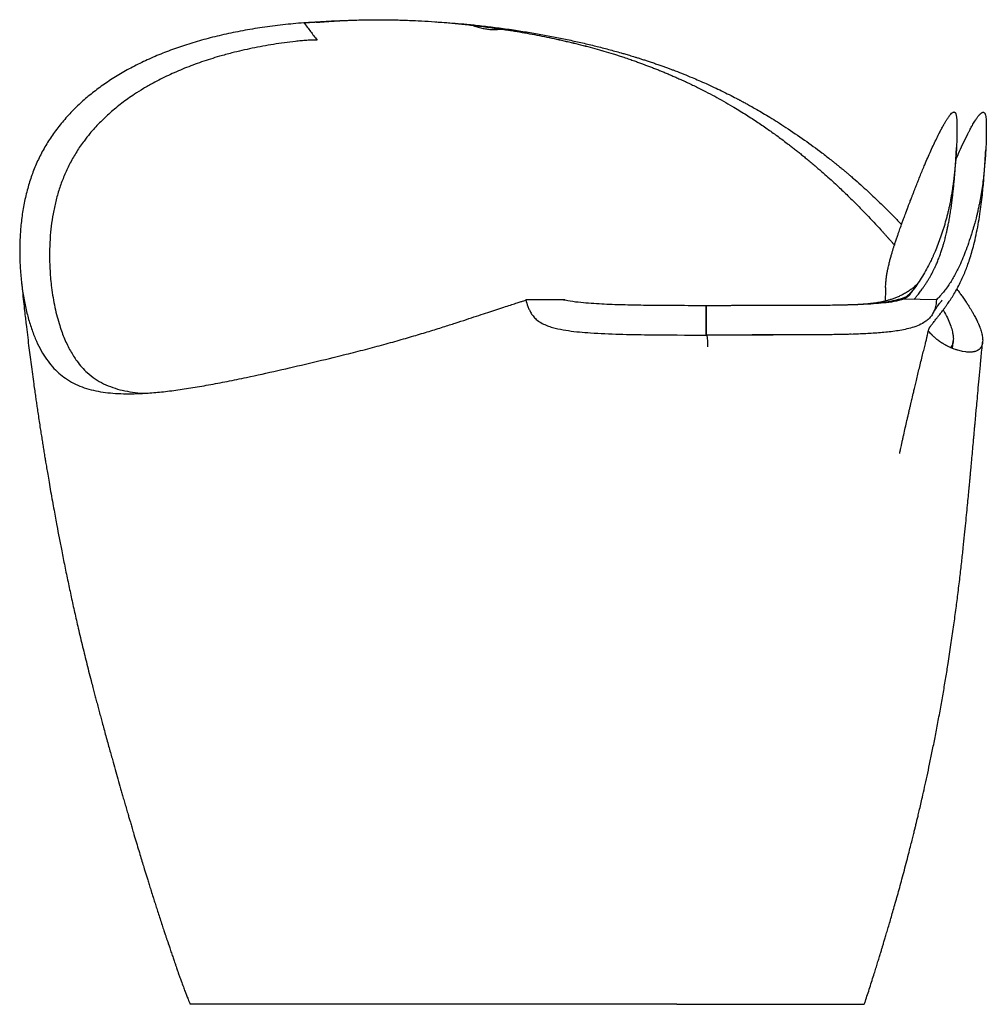
# Model space of a CAD drawing. Units: millimetres. Extents: x -1138 to 13837, y -2064 to 3095.
# Drawn here: x 11218 to 12042, y 167 to 1006 of the extents above; entities that cross this region are included whole.
import ezdxf

# ---------------------------------------------------------------- set-up
doc = ezdxf.new("R2010")
doc.units = ezdxf.units.MM

msp = doc.modelspace()

# ---------------------------------------------------------------- linework, layer by layer
at = {"color": 8, "linetype": 'Continuous', "lineweight": 25}
for p, q in [((11606.72, 1001.67), (11608.88, 1001.03)), ((11630.08, 998.18), (11633.47, 998.39)), ((11932.63, 763.66), (11927.82, 763.41))]:
    msp.add_line(p, q, dxfattribs=at)
at = {"color": 7, "linetype": 'Continuous', "lineweight": 25}
for p, q in [((12041.32, 925.24), (12041.63, 923.67)), ((12022.76, 901.9), (12026.26, 909.03)), ((11977.14, 772.22), (11976.64, 771.91)), ((11681.23, 767.69), (11649.41, 767.69)), ((11681.58, 767.68), (11681.24, 767.69)), ((11933.01, 763.68), (11932.63, 763.66)), ((11999.52, 767.69), (11971.73, 768.14)), ((11980.86, 768.4), (11980.85, 767.99)), ((11803.19, 762.69), (11803.19, 737.68)), ((11803.19, 737.68), (11803.19, 762.69)), ((11902.52, 762.9), (11901.79, 762.89)), ((11921.14, 763.2), (11917, 763.11)), ((12013.26, 726.3), (12013.88, 732.74)), ((12024.54, 723.27), (12021.84, 723.71)), ((11778.38, 167.5), (11778.38, 167.5))]:
    msp.add_line(p, q, dxfattribs=at)
for points, knots in [([(11460.37, 1003.72), (11454.34, 1003.17), (11442.33, 1002.07), (11424.91, 999.79), (11408.13, 997.02), (11392.07, 993.73), (11376.73, 989.95), (11362.11, 985.69), (11348.2, 980.97), (11334.81, 975.72), (11321.96, 969.94), (11309.7, 963.62), (11298.23, 956.85), (11287.55, 949.67), (11277.66, 942.09), (11268.27, 933.89), (11259.48, 925.04), (11251.38, 915.53), (11244.2, 905.62), (11237.97, 895.36), (11232.67, 884.74), (11228.29, 873.8), (11224.66, 862.26), (11221.82, 850.18), (11219.78, 837.65), (11218.55, 825.17), (11218.05, 812.83), (11218.2, 800.28), (11219.01, 787.68), (11220.47, 775.19), (11222.57, 763.33), (11225.26, 752.17), (11228.53, 741.79), (11232.28, 732.44), (11236.44, 724.13), (11240.98, 716.87), (11245.94, 710.56), (11251.31, 705.18), (11257.29, 700.5), (11263.92, 696.55), (11271.22, 693.35), (11278.92, 690.96), (11286.99, 689.28), (11295.42, 688.22), (11304.17, 687.69), (11313.22, 687.58), (11323.64, 687.91), (11335.59, 688.8), (11349.31, 690.39), (11363.77, 692.52), (11379.03, 695.14), (11394.96, 698.18), (11414.56, 702.21), (11438, 707.38), (11465.2, 713.68), (11488.96, 719.4), (11508.78, 724.4), (11524.8, 728.61), (11539.93, 732.8), (11554.11, 736.9), (11567.26, 740.86), (11579.07, 744.54), (11589.6, 747.91), (11599, 750.99), (11607.55, 753.82), (11615.32, 756.39), (11622.62, 758.78), (11629.3, 760.96), (11635.24, 762.88), (11640.16, 764.45), (11644.09, 765.69), (11646.97, 766.61), (11648.85, 767.23), (11649.26, 767.43), (11649.45, 767.52)], [0, 0, 0, 0, 0.009351, 0.018636, 0.027821, 0.036918, 0.045947, 0.054929, 0.063881, 0.072815, 0.082167, 0.091522, 0.100884, 0.110258, 0.119644, 0.129043, 0.139306, 0.149574, 0.159838, 0.170091, 0.180318, 0.190519, 0.200707, 0.211911, 0.223122, 0.234345, 0.245582, 0.256832, 0.269415, 0.282005, 0.294592, 0.307169, 0.31973, 0.332274, 0.344083, 0.355876, 0.36766, 0.379443, 0.391236, 0.404417, 0.417622, 0.430849, 0.44409, 0.457335, 0.47057, 0.483781, 0.496968, 0.514521, 0.532053, 0.549577, 0.567105, 0.584646, 0.602201, 0.629804, 0.657406, 0.684986, 0.702528, 0.720068, 0.737618, 0.755174, 0.77273, 0.790283, 0.806831, 0.823382, 0.839936, 0.85649, 0.873043, 0.891514, 0.909982, 0.928448, 0.946914, 0.96538, 0.98385, 1, 1, 1, 1]), ([(11460.37, 1003.72), (11466.63, 1004.17), (11479.13, 1005.09), (11492.08, 1005.72), (11498.75, 1005.83), (11498.98, 1005.83)], [0, 0, 0, 0, 0.492354, 0.982477, 1, 1, 1, 1]), ([(11460.37, 1003.72), (11461.31, 1002.47), (11463.18, 999.96), (11466.01, 996.33), (11468.82, 992.68), (11470.68, 990.24), (11471.61, 989.02)], [0, 0, 0, 0, 0.249927, 0.49995, 0.749975, 1, 1, 1, 1]), ([(11470.96, 1004.12), (11472.32, 1004.23), (11474.83, 1004.44), (11478.62, 1004.72), (11482.31, 1004.98), (11486.12, 1005.22), (11489.95, 1005.43), (11493.78, 1005.63), (11499.87, 1005.89), (11508.28, 1006.16), (11521.81, 1006.37), (11538.27, 1006.27), (11551.18, 1005.73), (11557.64, 1005.46)], [0, 0, 0, 0, 0.048598, 0.089793, 0.134516, 0.179377, 0.224205, 0.26893, 0.313606, 0.436855, 0.560408, 0.779874, 1, 1, 1, 1]), ([(11470.96, 1004.12), (11476.61, 1004.57), (11487.86, 1005.46), (11505.07, 1006.16), (11522.41, 1006.42), (11539.96, 1006.23), (11551.72, 1005.71), (11557.64, 1005.46)], [0, 0, 0, 0, 0.200918, 0.400234, 0.599171, 0.798412, 1, 1, 1, 1]), ([(11557.64, 1005.46), (11561.43, 1005.25), (11569.14, 1004.82), (11580.68, 1003.95), (11592.25, 1002.91), (11599.88, 1002.08), (11603.7, 1001.66)], [0, 0, 0, 0, 0.24599, 0.499773, 0.749732, 1, 1, 1, 1]), ([(11572.51, 1004.53), (11573.36, 1004.48), (11580.6, 1004.1), (11587.8, 1003.46), (11594.15, 1002.9)], [0, 0, 0, 0, 0.117711, 1, 1, 1, 1]), ([(11594.15, 1002.9), (11595.2, 1002.81), (11597.3, 1002.61), (11600.45, 1002.31), (11603.59, 1002), (11605.68, 1001.78), (11606.72, 1001.67)], [0, 0, 0, 0, 0.249983, 0.499973, 0.749977, 1, 1, 1, 1]), ([(11603.7, 1001.66), (11605.14, 1001.18), (11607.92, 1000.24), (11612.03, 999.15), (11616, 998.38), (11620.03, 998.01), (11624.27, 997.98), (11627.18, 998.25), (11628.68, 998.39)], [0, 0, 0, 0, 0.178265, 0.3439403, 0.4997247, 0.6539201, 0.8203636, 1, 1, 1, 1]), ([(11603.7, 1001.66), (11607.88, 1001.17), (11616.26, 1000.17), (11624.54, 998.98), (11628.68, 998.39)], [0, 0, 0, 0, 0.499015, 1, 1, 1, 1]), ([(11606.72, 1001.67), (11611.19, 1001.18), (11620.16, 1000.2), (11629.03, 999), (11633.47, 998.39)], [0, 0, 0, 0, 0.499025, 1, 1, 1, 1]), ([(11628.68, 998.39), (11629.39, 998.28), (11631.08, 998.03), (11634.02, 997.58), (11637.77, 996.99), (11640.54, 996.53), (11642.06, 996.28)], [0, 0, 0, 0, 0.157686, 0.376836, 0.657559, 1, 1, 1, 1]), ([(11633.47, 998.39), (11633.8, 998.35), (11634.47, 998.25), (11635.47, 998.11), (11636.48, 997.97), (11637.14, 997.87), (11637.48, 997.82)], [0, 0, 0, 0, 0.249974, 0.499965, 0.749973, 1, 1, 1, 1]), ([(11637.48, 997.82), (11641.69, 997.19), (11650.08, 995.93), (11662.44, 993.82), (11674.53, 991.56), (11686.33, 989.14), (11697.86, 986.59), (11709.09, 983.9), (11720.03, 981.09), (11727.14, 979.1), (11730.67, 978.11)], [0, 0, 0, 0, 0.130007, 0.2586, 0.385779, 0.511536, 0.635856, 0.758722, 0.880111, 1, 1, 1, 1]), ([(11642.06, 996.28), (11647.74, 995.29), (11659.12, 993.29), (11675.84, 989.83), (11692.27, 986.02), (11708.36, 981.85), (11718.75, 978.77), (11723.95, 977.22)], [0, 0, 0, 0, 0.19928, 0.399647, 0.59992, 0.799734, 1, 1, 1, 1]), ([(11642.06, 996.28), (11647.77, 995.29), (11659.15, 993.31), (11675.87, 989.87), (11692.28, 986.07), (11708.36, 981.9), (11718.76, 978.78), (11723.95, 977.22)], [0, 0, 0, 0, 0.200312, 0.399681, 0.599448, 0.8, 1, 1, 1, 1]), ([(11471.61, 989.02), (11470.78, 989), (11469.53, 988.97), (11467.86, 988.93), (11466.6, 988.9), (11464.93, 988.86), (11462.05, 988.7), (11458, 988.36), (11451.61, 987.69), (11443.72, 986.71), (11434.42, 985.35), (11425.28, 983.8), (11416.31, 982.06), (11407.52, 980.14), (11398.18, 977.87), (11386.59, 974.71), (11373.03, 970.42), (11358.47, 964.98), (11344.67, 958.97), (11333.1, 953.12), (11323.59, 947.68), (11314.57, 942.01), (11304.97, 935.19), (11295.03, 927.04), (11285.95, 918.42), (11278.66, 910.36), (11272.22, 902.19), (11266.56, 893.96), (11261.11, 884.5), (11256.45, 874.68), (11252.56, 864.55), (11249.43, 854.2), (11247, 843.68), (11245.25, 833.11), (11243.95, 820.9), (11243.39, 807.19), (11243.82, 792.29), (11244.97, 779.79), (11246.47, 769.49), (11248.05, 761.19), (11249.95, 753.24), (11252.02, 746.15), (11254.18, 739.88), (11256.37, 734.33), (11258.76, 729.08), (11261.33, 724.14), (11264, 719.65), (11267.22, 714.93), (11271.05, 710.19), (11276.2, 705), (11282.32, 700.22), (11289.56, 696.05), (11297.31, 692.84), (11305.54, 690.48), (11314.24, 688.93), (11320.42, 688.2), (11323.75, 688.04), (11323.94, 688.03)], [0, 0, 0, 0, 0.002819, 0.004228, 0.005637, 0.007047, 0.009867, 0.015507, 0.021159, 0.032436, 0.043733, 0.055018, 0.066318, 0.077649, 0.088995, 0.103222, 0.124754, 0.146375, 0.168253, 0.190213, 0.204976, 0.219434, 0.241263, 0.263159, 0.285246, 0.307392, 0.322249, 0.34298, 0.363756, 0.384713, 0.405711, 0.426967, 0.448254, 0.46969, 0.491149, 0.522843, 0.554593, 0.586501, 0.606694, 0.626887, 0.647139, 0.667391, 0.683773, 0.700164, 0.71662, 0.733087, 0.749574, 0.764816, 0.787742, 0.8107, 0.841561, 0.87248, 0.903736, 0.935031, 0.96655, 0.998093, 1, 1, 1, 1]), ([(11723.95, 977.22), (11724.64, 977.01), (11726.36, 976.47), (11729.4, 975.5), (11733.4, 974.2), (11737.72, 972.75), (11741.91, 971.3), (11745.53, 970.01), (11748.74, 968.84), (11751.87, 967.68), (11755.05, 966.47), (11758.41, 965.17), (11761.73, 963.86), (11765.03, 962.52), (11768.31, 961.17), (11771.61, 959.78), (11774.92, 958.36), (11778.32, 956.86), (11781.89, 955.26), (11785.69, 953.52), (11789.69, 951.64), (11793.88, 949.62), (11798.25, 947.46), (11803.86, 944.61), (11810.49, 941.1), (11818.14, 936.9), (11823.08, 934.01), (11825.62, 932.53)], [0, 0, 0, 0, 0.018003, 0.044997, 0.080181, 0.124013, 0.160535, 0.193218, 0.222492, 0.248354, 0.279495, 0.310721, 0.342384, 0.372972, 0.404406, 0.436236, 0.468308, 0.500622, 0.536095, 0.573979, 0.614278, 0.656996, 0.702138, 0.749708, 0.832968, 0.914266, 1, 1, 1, 1]), ([(11730.67, 978.11), (11731.71, 977.81), (11734.09, 977.13), (11738.07, 975.95), (11741.92, 974.78), (11745.42, 973.7), (11748.35, 972.77), (11751.48, 971.76), (11754.82, 970.67), (11758.34, 969.49), (11761.91, 968.26), (11765.37, 967.04), (11768.59, 965.89), (11771.57, 964.8), (11774.3, 963.78), (11780.93, 961.27), (11786.5, 959), (11791.26, 957.06)], [0, 0, 0, 0, 0.048787, 0.111503, 0.188148, 0.231693, 0.278718, 0.329224, 0.383207, 0.440665, 0.501596, 0.55906, 0.612727, 0.662598, 0.708674, 0.750956, 1, 1, 1, 1]), ([(11791.26, 957.06), (11793.17, 956.25), (11797.22, 954.55), (11803.52, 951.76), (11809.99, 948.79), (11816.53, 945.67), (11822.79, 942.57), (11827.22, 940.3), (11829.75, 938.97), (11830.56, 938.54), (11831.38, 938.11), (11832.2, 937.68), (11833.02, 937.24), (11834.21, 936.6), (11836.04, 935.62), (11838.79, 934.11), (11842.38, 932.12), (11846.77, 929.63), (11851.93, 926.63), (11857.8, 923.1), (11864.37, 919.04), (11868.86, 916.14), (11871.24, 914.6)], [0, 0, 0, 0, 0.06387, 0.135632, 0.215286, 0.2883, 0.366892, 0.44067, 0.450652, 0.460708, 0.470838, 0.481042, 0.491321, 0.501674, 0.525522, 0.560356, 0.606175, 0.662982, 0.730774, 0.809548, 0.899295, 1, 1, 1, 1]), ([(11825.62, 932.53), (11829.19, 930.37), (11836.2, 926.13), (11846, 919.75), (11855.07, 913.59), (11860.72, 909.53), (11863.48, 907.55)], [0, 0, 0, 0, 0.2671007, 0.5228788, 0.7672169, 1, 1, 1, 1]), ([(11956.2, 778.21), (11956.22, 778.91), (11956.26, 780.05), (11956.38, 781.7), (11956.5, 783.09), (11956.64, 784.49), (11956.81, 785.92), (11957, 787.38), (11957.24, 789), (11957.5, 790.54), (11957.75, 791.9), (11957.94, 792.91), (11958.11, 793.74), (11958.27, 794.51), (11958.65, 796.28), (11959.14, 798.36), (11959.73, 800.74), (11960.15, 802.33), (11960.59, 803.94), (11961.03, 805.5), (11961.46, 807.02), (11961.86, 808.36), (11962.24, 809.61), (11962.58, 810.73), (11962.95, 811.91), (11963.33, 813.13), (11963.74, 814.4), (11964.17, 815.71), (11964.83, 817.72), (11965.69, 820.28), (11966.72, 823.28), (11967.63, 825.87), (11968.31, 827.79), (11968.79, 829.12), (11969.21, 830.29), (11969.72, 831.72), (11970.35, 833.42), (11970.95, 835.08), (11971.65, 836.99), (11972.43, 839.09), (11973.1, 840.87), (11973.51, 841.99), (11973.71, 842.52), (11973.91, 843.04), (11974.1, 843.54), (11974.31, 844.11), (11974.65, 845.01), (11975.07, 846.13), (11975.5, 847.29), (11975.9, 848.32), (11976.3, 849.4), (11976.77, 850.64), (11977.32, 852.07), (11977.97, 853.76), (11978.76, 855.83), (11979.66, 858.15), (11980.58, 860.52), (11981.47, 862.79), (11982.32, 864.94), (11983.17, 867.07), (11984.35, 870.02), (11985.87, 873.77), (11987.74, 878.33), (11989.82, 883.28), (11992.16, 888.74), (11994.72, 894.52), (11997.31, 900.17), (11999.84, 905.45), (12001.62, 909), (12002.58, 910.87), (12002.78, 911.25), (12002.94, 911.55), (12003.16, 911.97), (12003.56, 912.74), (12004.21, 913.94), (12005.05, 915.49), (12005.87, 916.92), (12006.53, 918.07), (12007.09, 919.01), (12007.64, 919.9), (12008.19, 920.78), (12008.74, 921.65), (12009.29, 922.47), (12009.8, 923.23), (12010.29, 923.93), (12010.81, 924.65), (12011.18, 925.11), (12011.38, 925.37)], [0, 0, 0, 0, 0.021128, 0.034528, 0.047826, 0.061021, 0.073984, 0.087241, 0.100929, 0.117532, 0.127701, 0.136295, 0.143309, 0.148744, 0.155691, 0.187503, 0.199812, 0.212261, 0.22485, 0.237085, 0.2478, 0.259091, 0.267021, 0.27521, 0.28366, 0.292368, 0.301334, 0.310558, 0.320038, 0.342954, 0.362841, 0.379714, 0.393588, 0.399664, 0.404922, 0.415694, 0.426368, 0.436478, 0.446027, 0.460814, 0.474036, 0.477241, 0.480341, 0.483333, 0.48622, 0.489, 0.493145, 0.501649, 0.508014, 0.512759, 0.519111, 0.52609, 0.533384, 0.542869, 0.554158, 0.567249, 0.580916, 0.59261, 0.604007, 0.615747, 0.626989, 0.651629, 0.676505, 0.70124, 0.733245, 0.768233, 0.801458, 0.83507, 0.868584, 0.873084, 0.874438, 0.87661, 0.8796, 0.883407, 0.893256, 0.906223, 0.918662, 0.927471, 0.934706, 0.94277, 0.951065, 0.95884, 0.967515, 0.975523, 0.982441, 0.990331, 1, 1, 1, 1]), ([(12011.38, 925.37), (12011.73, 925.8), (12012.44, 926.65), (12013.43, 927.48), (12014.35, 927.9), (12014.89, 927.63), (12015.15, 927.5)], [0, 0, 0, 0, 0.250105, 0.499388, 0.748741, 1, 1, 1, 1]), ([(12011.38, 925.37), (12011.74, 925.77), (12012.46, 926.55), (12013.45, 927.31), (12014.37, 927.72), (12014.9, 927.57), (12015.15, 927.5)], [0, 0, 0, 0, 0.25792, 0.501016, 0.758878, 1, 1, 1, 1]), ([(12015.15, 927.5), (12015.25, 927.41), (12015.37, 927.31), (12015.49, 927.14), (12015.54, 927.07), (12015.59, 927), (12015.64, 926.92), (12015.67, 926.86), (12015.69, 926.83), (12015.7, 926.82), (12015.72, 926.78), (12015.87, 926.49), (12016.11, 925.9), (12016.38, 924.89), (12016.59, 923.78), (12016.74, 922.55), (12016.85, 921.19), (12016.94, 919.71), (12016.99, 918.06), (12017.03, 916.3), (12017.04, 914.47), (12017.04, 913.19), (12017.04, 912.54)], [0, 0, 0, 0, 0.064756, 0.076177, 0.087927, 0.100004, 0.112404, 0.125125, 0.125255, 0.126361, 0.129499, 0.141458, 0.244158, 0.331909, 0.414969, 0.50063, 0.580649, 0.663411, 0.749682, 0.836547, 0.917274, 1, 1, 1, 1]), ([(12026.26, 909.03), (12026.64, 909.77), (12027.35, 911.16), (12028.34, 913.03), (12029.26, 914.73), (12030.56, 917.05), (12031.62, 918.85), (12032.42, 920.12), (12032.6, 920.42), (12032.82, 920.76), (12033.11, 921.21), (12033.58, 921.92), (12034.19, 922.8), (12034.86, 923.72), (12035.45, 924.47), (12035.93, 925.04), (12036.34, 925.51), (12036.76, 925.94), (12037.17, 926.34), (12037.58, 926.68), (12037.96, 926.96), (12038.26, 927.15), (12038.52, 927.28), (12038.78, 927.39), (12039.11, 927.48), (12039.53, 927.52), (12039.81, 927.43), (12039.97, 927.38)], [0, 0, 0, 0, 0.0716724, 0.1350294, 0.1899475, 0.2500585, 0.3892985, 0.4023464, 0.4122045, 0.4272342, 0.4473979, 0.4726413, 0.5242356, 0.5762683, 0.617758, 0.653312, 0.6830657, 0.7128847, 0.7493495, 0.7809189, 0.8121649, 0.8430809, 0.8590037, 0.8801251, 0.9109108, 0.9510189, 1, 1, 1, 1]), ([(12039.97, 927.38), (12040.01, 927.36), (12040.3, 927.22), (12040.68, 926.83), (12041.07, 926.06), (12041.24, 925.53), (12041.32, 925.24)], [0, 0, 0, 0, 0.0618, 0.53753, 0.750069, 1, 1, 1, 1]), ([(12041.63, 923.67), (12041.63, 923.67), (12041.63, 923.67), (12041.63, 923.65), (12041.64, 923.6), (12041.67, 923.4), (12041.77, 922.54), (12041.89, 921.07), (12041.98, 918.99), (12042.02, 916.96), (12042.05, 914.62), (12042.05, 912.11), (12042.04, 910.14), (12042.02, 908.9), (12042.01, 908.28), (12042, 907.65), (12041.99, 907.01), (12041.97, 906.37), (12041.96, 905.71), (12041.95, 905.23), (12041.94, 904.82), (12041.92, 904.39), (12041.91, 903.84), (12041.89, 903.24), (12041.87, 902.65), (12041.85, 901.98), (12041.82, 901.21), (12041.68, 897.5), (12041.47, 893.88), (12041.28, 890.57)], [0, 0, 0, 0, 0.000088, 0.000702, 0.002343, 0.008441, 0.031898, 0.132249, 0.200463, 0.268779, 0.344796, 0.4286, 0.499797, 0.517333, 0.534968, 0.552703, 0.570536, 0.588466, 0.606492, 0.624614, 0.62823, 0.639973, 0.65937, 0.672885, 0.688634, 0.706643, 0.726942, 0.749564, 1, 1, 1, 1]), ([(11871.24, 914.6), (11876.58, 911.03), (11887.24, 903.89), (11899.83, 894.59), (11907.46, 888.68), (11910.61, 886.19), (11911.47, 885.5), (11912.33, 884.82), (11913.19, 884.13), (11914.04, 883.44), (11914.89, 882.76), (11915.84, 881.98), (11917.04, 881.01), (11918.62, 879.71), (11920.13, 878.45), (11921.46, 877.34), (11922.51, 876.46), (11923.62, 875.52), (11924.81, 874.52), (11926.06, 873.45), (11927.38, 872.32), (11932.51, 867.88), (11941.12, 860.18), (11952.54, 849.34), (11962.09, 839.85), (11967.58, 834.07), (11969.75, 831.79)], [0, 0, 0, 0, 0.130524, 0.260729, 0.333612, 0.341784, 0.349955, 0.358125, 0.366293, 0.37446, 0.382625, 0.390789, 0.402094, 0.417559, 0.437179, 0.446859, 0.457301, 0.468505, 0.480472, 0.493199, 0.506689, 0.520939, 0.652009, 0.783033, 0.914103, 1, 1, 1, 1]), ([(11863.48, 907.55), (11864.87, 906.53), (11867.89, 904.32), (11871.28, 901.76), (11873.75, 899.87), (11875.12, 898.82), (11876.52, 897.73), (11877.96, 896.61), (11879.43, 895.45), (11881.41, 893.89), (11883.93, 891.88), (11887.02, 889.37), (11890.25, 886.71), (11893.63, 883.89), (11897.93, 880.23), (11902.92, 875.89), (11908.36, 871.03), (11913.34, 866.49), (11917.88, 862.25), (11922, 858.32), (11924.58, 855.81), (11925.82, 854.61)], [0, 0, 0, 0, 0.058037, 0.125317, 0.144462, 0.16424, 0.184649, 0.205688, 0.227357, 0.249655, 0.293652, 0.340601, 0.390502, 0.443358, 0.49917, 0.596385, 0.688084, 0.774289, 0.85501, 0.930248, 1, 1, 1, 1]), ([(12017.04, 912.54), (12017.03, 911.09), (12017, 908.04), (12016.87, 903.09), (12016.66, 897.89), (12016.46, 894.33), (12016.35, 892.55)], [0, 0, 0, 0, 0.2389773, 0.4993104, 0.7493588, 1, 1, 1, 1]), ([(12017.04, 912.54), (12017.03, 911.06), (12017, 908.07), (12016.86, 903.13), (12016.66, 897.95), (12016.46, 894.35), (12016.35, 892.55)], [0, 0, 0, 0, 0.249295, 0.499837, 0.750063, 1, 1, 1, 1]), ([(12016.06, 887.1), (12017.11, 889.51), (12019.35, 894.65), (12021.57, 899.38), (12022.76, 901.9)], [0, 0, 0, 0, 0.467074, 1, 1, 1, 1]), ([(11968.18, 636.73), (11968.18, 636.72), (11968.17, 636.7), (11968.3, 637.34), (11968.44, 638.02), (11968.57, 638.66), (11968.7, 639.29), (11968.88, 640.14), (11969.19, 641.57), (11969.66, 643.77), (11970.25, 646.51), (11970.92, 649.53), (11971.83, 653.57), (11972.97, 658.58), (11974.16, 663.77), (11975.12, 667.96), (11975.87, 671.17), (11976.6, 674.32), (11977.3, 677.33), (11977.95, 680.11), (11978.52, 682.56), (11979.1, 685), (11979.77, 687.83), (11980.61, 691.4), (11981.61, 695.64), (11982.77, 700.49), (11984.03, 705.76), (11985.37, 711.27), (11986.72, 716.78), (11988.07, 722.16), (11989.3, 727.04), (11990.34, 731.14), (11991.13, 734.44), (11991.71, 737), (11992.15, 738.98), (11992.48, 740.46), (11992.73, 741.51), (11993, 742.39), (11993.29, 743.13), (11993.6, 743.76), (11993.89, 744.27), (11994.12, 744.62), (11994.27, 744.83), (11994.26, 744.8), (11994.25, 744.79), (11994.41, 745), (11994.63, 745.31), (11995.05, 745.88), (11995.68, 746.73), (11996.54, 747.85), (11997.53, 749.12), (11998.54, 750.42), (11999.53, 751.68), (12000.47, 752.88), (12001.4, 754.07), (12002.36, 755.29), (12003.46, 756.71), (12004.79, 758.45), (12006.26, 760.4), (12007.71, 762.38), (12009.07, 764.3), (12010.41, 766.23), (12012.19, 768.91), (12014.43, 772.46), (12017.17, 777.22), (12019.79, 782.26), (12022.07, 787.12), (12024.09, 791.89), (12025.99, 796.83), (12027.87, 802.24), (12029.72, 808.25), (12031.6, 815.24), (12033.44, 823.15), (12035.14, 831.83), (12036.57, 840.53), (12037.74, 849), (12038.65, 856.75), (12039.37, 863.86), (12039.95, 870.43), (12040.41, 876.28), (12040.78, 881.63), (12041.02, 885.59), (12041.2, 888.65), (12041.3, 890.46), (12041.38, 891.92), (12041.45, 893.16), (12041.51, 894.41), (12041.55, 895.14), (12041.56, 895.41)], [0, 0, 0, 0, 0.004815, 0.013894, 0.019813, 0.024137, 0.027738, 0.03104, 0.038079, 0.047228, 0.058496, 0.070582, 0.082243, 0.103952, 0.124612, 0.135116, 0.145606, 0.155851, 0.165643, 0.174963, 0.183044, 0.189537, 0.198537, 0.209597, 0.222706, 0.237823, 0.254692, 0.272083, 0.293022, 0.314481, 0.336527, 0.359223, 0.379094, 0.399385, 0.419901, 0.440828, 0.461871, 0.481412, 0.502369, 0.521129, 0.537698, 0.552048, 0.562455, 0.571214, 0.579231, 0.584083, 0.589203, 0.595974, 0.604749, 0.615766, 0.627301, 0.637872, 0.64745, 0.656036, 0.663816, 0.671107, 0.678443, 0.687427, 0.69704, 0.706538, 0.714611, 0.721459, 0.728646, 0.742253, 0.755923, 0.769156, 0.781557, 0.79281, 0.803484, 0.815004, 0.827458, 0.840498, 0.856927, 0.873878, 0.891054, 0.907199, 0.922571, 0.935538, 0.94777, 0.960524, 0.969674, 0.979078, 0.984018, 0.988014, 0.989934, 0.993035, 0.997416, 1, 1, 1, 1]), ([(11980.55, 768), (11980.65, 768.13), (11981.26, 768.91), (11982.46, 770.44), (11983.97, 772.39), (11985.32, 774.16), (11986.5, 775.75), (11987.83, 777.57), (11989.24, 779.58), (11990.8, 781.89), (11992.33, 784.3), (11993.75, 786.66), (11994.97, 788.81), (11996.08, 790.88), (11997.13, 792.93), (11998.21, 795.14), (11999.43, 797.8), (12000.85, 801.13), (12002.3, 804.89), (12003.62, 808.62), (12004.69, 811.93), (12005.55, 814.82), (12006.25, 817.3), (12006.84, 819.49), (12007.36, 821.54), (12007.86, 823.59), (12008.39, 825.86), (12008.99, 828.59), (12009.7, 832.08), (12010.49, 836.24), (12011.28, 840.84), (12011.97, 845.34), (12012.55, 849.46), (12013.06, 853.35), (12013.54, 857.35), (12014.03, 861.83), (12014.49, 866.46), (12014.89, 870.88), (12015.2, 874.66), (12015.43, 877.69), (12015.61, 880.27), (12015.8, 882.92), (12015.97, 885.58), (12016.12, 888.01), (12016.22, 889.78), (12016.31, 891.37), (12016.41, 893.17), (12016.52, 895.26), (12016.59, 896.75), (12016.62, 897.45)], [0, 0, 0, 0, 0.007969, 0.048772, 0.088137, 0.117445, 0.142745, 0.168754, 0.199121, 0.225961, 0.254561, 0.280146, 0.301374, 0.319062, 0.336466, 0.354231, 0.373948, 0.39935, 0.430432, 0.457546, 0.480646, 0.499938, 0.515747, 0.528486, 0.540082, 0.553016, 0.565913, 0.581829, 0.602862, 0.629044, 0.656987, 0.685685, 0.709727, 0.730626, 0.755167, 0.781276, 0.810672, 0.837816, 0.860397, 0.878567, 0.892353, 0.907188, 0.927135, 0.941447, 0.952439, 0.96001, 0.971452, 0.986585, 1, 1, 1, 1]), ([(12016.35, 892.55), (12016.28, 891.47), (12016.14, 889.18), (12015.86, 885.59), (12015.54, 881.81), (12015.18, 878.08), (12014.79, 874.44), (12014.37, 870.8), (12013.89, 867.1), (12013.37, 863.43), (12012.82, 859.86), (12012.24, 856.37), (12011.58, 852.69), (12010.85, 848.99), (12010.03, 845.17), (12009.19, 841.56), (12008.29, 838.04), (12007.34, 834.53), (12006.33, 831.09), (12004.91, 826.54), (12003.1, 821.12), (12000.8, 814.82), (11999.16, 810.82), (11998.34, 808.84)], [0, 0, 0, 0, 0.038221, 0.080874, 0.125055, 0.169291, 0.20977, 0.25012, 0.294121, 0.335799, 0.375085, 0.415586, 0.454182, 0.500053, 0.541738, 0.58543, 0.625163, 0.665357, 0.71046, 0.750221, 0.834608, 0.917923, 1, 1, 1, 1]), ([(12041.28, 890.57), (12040.99, 886.74), (12040.42, 878.96), (12039.23, 868.62), (12037.99, 859.96), (12037.1, 854.68), (12036.41, 851.01), (12036.01, 848.96), (12035.61, 847.02), (12035.18, 845), (12034.63, 842.58), (12033.99, 839.9), (12033.33, 837.31), (12032.73, 835.04), (12032.1, 832.76), (12031.37, 830.17), (12030.57, 827.47), (12029.78, 824.91), (12029.03, 822.52), (12027.64, 818.23), (12025.59, 812.3), (12022.84, 805.04), (12020.89, 800.59), (12019.93, 798.39)], [0, 0, 0, 0, 0.122132, 0.247968, 0.319286, 0.389374, 0.411331, 0.433258, 0.453106, 0.472076, 0.496298, 0.529106, 0.556902, 0.578943, 0.601792, 0.630062, 0.662985, 0.690196, 0.714431, 0.742633, 0.833887, 0.917851, 1, 1, 1, 1]), ([(11925.82, 854.61), (11928.18, 852.28), (11932.89, 847.62), (11937.35, 843.04), (11939.56, 840.75), (11939.61, 840.7), (11939.79, 840.51), (11942.03, 838.18), (11946.26, 833.73), (11950.17, 829.5), (11952.13, 827.37)], [0, 0, 0, 0, 0.250323, 0.500907, 0.501098, 0.502559, 0.506574, 0.521697, 0.759526, 1, 1, 1, 1]), ([(11952.13, 827.37), (11952.68, 826.76), (11953.85, 825.48), (11955.23, 823.95), (11956.37, 822.68), (11957.15, 821.81), (11957.95, 820.91), (11958.54, 820.25), (11959.06, 819.66), (11959.63, 819.02), (11960.39, 818.16), (11961.25, 817.19), (11962.07, 816.25), (11962.87, 815.33), (11963.42, 814.7), (11963.7, 814.38), (11963.73, 814.35)], [0, 0, 0, 0, 0.138002, 0.291296, 0.350269, 0.428291, 0.4914, 0.558086, 0.578836, 0.628553, 0.705167, 0.779989, 0.853014, 0.924248, 0.993691, 1, 1, 1, 1]), ([(11998.34, 808.84), (11998.01, 808.06), (11997.36, 806.54), (11996.38, 804.34), (11995.41, 802.26), (11994.77, 800.93), (11994.45, 800.28)], [0, 0, 0, 0, 0.26633, 0.521542, 0.765981, 1, 1, 1, 1]), ([(11994.45, 800.28), (11993.37, 798.13), (11991.2, 793.84), (11987.58, 787.66), (11983.75, 781.73), (11981.21, 778.15), (11979.95, 776.35)], [0, 0, 0, 0, 0.2498467, 0.4996556, 0.7496833, 1, 1, 1, 1]), ([(12019.93, 798.39), (12018.52, 795.41), (12015.69, 789.45), (12010.87, 781.34), (12007, 776), (12004.16, 772.59), (12002.22, 770.38), (12000.54, 768.71), (11999.52, 767.69)], [0, 0, 0, 0, 0.248719, 0.499132, 0.749435, 0.793543, 0.874612, 1, 1, 1, 1]), ([(11219.37, 785.13), (11219.71, 781.75), (11220.36, 775.4), (11221.32, 766.5), (11222.17, 758.85), (11222.91, 752.41), (11224.06, 742.52), (11225.66, 729.41), (11227.84, 712.46), (11229.59, 699.57), (11230.89, 690.31), (11231.63, 685.07), (11232.33, 680.23), (11233.05, 675.35), (11233.84, 669.97), (11234.72, 664.14), (11235.61, 658.37), (11236.44, 652.99), (11237.23, 647.96), (11238.02, 643.04), (11238.8, 638.19), (11239.54, 633.65), (11240.28, 629.15), (11241.08, 624.37), (11242.04, 618.69), (11243.19, 611.96), (11244.52, 604.31), (11245.93, 596.35), (11247.31, 588.71), (11248.57, 581.82), (11250.03, 573.97), (11251.8, 564.68), (11254.04, 553.16), (11256.55, 540.61), (11259.25, 527.51), (11262.05, 514.43), (11264.93, 501.32), (11267.57, 489.79), (11269.86, 480.02), (11271.72, 472.25), (11273.56, 464.71), (11275.45, 457.11), (11277.4, 449.37), (11279.19, 442.37), (11280.72, 436.48), (11281.95, 431.76), (11283.13, 427.29), (11284.33, 422.75), (11285.59, 418.05), (11286.84, 413.37), (11288.15, 408.53), (11289.56, 403.33), (11291.12, 397.64), (11292.73, 391.8), (11294.28, 386.18), (11295.74, 380.94), (11297.46, 374.79), (11299.46, 367.67), (11301.8, 359.39), (11303.72, 352.65), (11305.27, 347.25), (11306.47, 343.08), (11307.79, 338.51), (11309.14, 333.86), (11310.38, 329.58), (11311.46, 325.9), (11312.5, 322.33), (11313.68, 318.33), (11315.24, 313.06), (11317.08, 306.87), (11319.09, 300.15), (11320.99, 293.84), (11322.71, 288.16), (11324.15, 283.46), (11325.35, 279.56), (11326.42, 276.07), (11327.57, 272.36), (11328.83, 268.31), (11330.26, 263.76), (11331.7, 259.19), (11333.15, 254.62), (11334.56, 250.2), (11336.11, 245.39), (11337.76, 240.27), (11339.4, 235.27), (11340.87, 230.8), (11342.03, 227.29), (11342.97, 224.49), (11343.85, 221.86), (11344.86, 218.85), (11346.08, 215.25), (11347.44, 211.25), (11348.8, 207.27), (11350, 203.79), (11350.96, 201), (11351.74, 198.75), (11352.5, 196.56), (11353.38, 194.04), (11354.47, 190.94), (11355.9, 186.94), (11357.45, 182.67), (11358.99, 178.59), (11360.34, 175.1), (11361.78, 171.47), (11362.86, 168.92), (11363.47, 167.48)], [0, 0, 0, 0, 0.015564, 0.029217, 0.040976, 0.050855, 0.058871, 0.086625, 0.111549, 0.137523, 0.146523, 0.154792, 0.162018, 0.169204, 0.177664, 0.187245, 0.196642, 0.204819, 0.212615, 0.220343, 0.228082, 0.235543, 0.241885, 0.249416, 0.258289, 0.26894, 0.281505, 0.294935, 0.307186, 0.318235, 0.328114, 0.345034, 0.363227, 0.38435, 0.406386, 0.427373, 0.449007, 0.471323, 0.484769, 0.497682, 0.510078, 0.52246, 0.535733, 0.549174, 0.558119, 0.565568, 0.572897, 0.58066, 0.588674, 0.596857, 0.604567, 0.613383, 0.623319, 0.633575, 0.643081, 0.651848, 0.66012, 0.674182, 0.687766, 0.701654, 0.707893, 0.714742, 0.722347, 0.73053, 0.737719, 0.74345, 0.748692, 0.755252, 0.763091, 0.774478, 0.785516, 0.795779, 0.80515, 0.813114, 0.818552, 0.824001, 0.829963, 0.836432, 0.843513, 0.851922, 0.85839, 0.865493, 0.873217, 0.881545, 0.89012, 0.897357, 0.903081, 0.907036, 0.910901, 0.915761, 0.921595, 0.928375, 0.935207, 0.940971, 0.945338, 0.948851, 0.952023, 0.956114, 0.961168, 0.967156, 0.975588, 0.982026, 0.987122, 0.992717, 1, 1, 1, 1]), ([(11983.57, 781.57), (11983.41, 781.39), (11982.99, 780.94), (11982.04, 779.99), (11980.54, 778.62), (11978.32, 776.81), (11975.56, 774.86), (11972.41, 772.96), (11969.18, 771.29), (11966.08, 769.9), (11963.01, 768.71), (11960.26, 767.79), (11957.85, 767.07), (11955.38, 766.43), (11953, 765.9), (11950.91, 765.49), (11948.62, 765.1), (11946.11, 764.74), (11943.72, 764.44), (11941.69, 764.22), (11940.18, 764.07), (11939.48, 764), (11939.06, 763.96), (11938.78, 763.94), (11938.42, 763.9), (11938.01, 763.87), (11937.42, 763.83), (11936.71, 763.78), (11935.79, 763.74), (11934.81, 763.7), (11933.8, 763.67), (11933.27, 763.65), (11932.98, 763.64)], [0, 0, 0, 0, 0.026125, 0.064787, 0.097565, 0.131611, 0.169787, 0.20934, 0.248104, 0.286422, 0.325045, 0.372117, 0.422133, 0.473553, 0.526437, 0.580646, 0.632221, 0.673742, 0.713108, 0.7429, 0.753831, 0.763039, 0.765197, 0.767346, 0.771973, 0.777557, 0.784463, 0.802904, 0.828075, 0.872554, 0.9298, 1, 1, 1, 1]), ([(11979.7, 776), (11979.93, 776.32), (11980.66, 777.35), (11981.63, 778.67), (11982.66, 780.08), (11983.45, 781.16), (11984.06, 781.97), (11984.51, 782.55), (11984.76, 782.88), (11984.9, 783.07), (11984.88, 783.04), (11984.88, 783.04)], [0, 0, 0, 0, 0.087808, 0.288475, 0.465192, 0.618132, 0.747295, 0.852675, 0.934325, 0.992431, 1, 1, 1, 1]), ([(11956.19, 778.21), (11956.07, 774.5), (11955.95, 770.61), (11955.77, 766.72), (11955.76, 766.55)], [0, 0, 0, 0, 0.953685, 1, 1, 1, 1]), ([(11979.95, 776.35), (11978.63, 774.83), (11975.97, 771.78), (11973.15, 769.36), (11971.73, 768.14)], [0, 0, 0, 0, 0.498212, 1, 1, 1, 1]), ([(11977.05, 772.41), (11976.86, 772.16), (11976.5, 771.69), (11975.89, 771.16), (11975.29, 770.64), (11974.88, 770.29), (11974.68, 770.11)], [0, 0, 0, 0, 0.250565, 0.489479, 0.751792, 1, 1, 1, 1]), ([(11979.95, 776.35), (11979.71, 776.02), (11979.23, 775.36), (11978.51, 774.38), (11977.78, 773.42), (11977.27, 772.81), (11977.02, 772.51)], [0, 0, 0, 0, 0.2499, 0.499819, 0.749859, 1, 1, 1, 1]), ([(12016.94, 776.9), (12017.05, 776.75), (12017.39, 776.3), (12018.02, 775.44), (12018.9, 774.25), (12019.88, 772.89), (12020.95, 771.4), (12022.06, 769.82), (12023.24, 768.13), (12024.35, 766.5), (12025.35, 765), (12026.23, 763.66), (12027.03, 762.42), (12027.77, 761.24), (12028.45, 760.15), (12029.1, 759.09), (12029.77, 757.96), (12030.47, 756.77), (12031.17, 755.54), (12031.94, 754.15), (12032.75, 752.65), (12033.37, 751.43), (12033.73, 750.71), (12033.87, 750.42), (12034, 750.15), (12034.16, 749.82), (12034.39, 749.34), (12034.7, 748.67), (12035.1, 747.79), (12035.43, 747.05), (12035.67, 746.47), (12035.83, 746.09), (12035.99, 745.7), (12036.15, 745.3), (12036.31, 744.88), (12036.48, 744.46), (12036.86, 743.44), (12037.4, 741.87), (12038.01, 739.81), (12038.48, 737.81), (12038.8, 735.9), (12038.97, 734.03), (12038.97, 732.33), (12038.81, 730.84), (12038.55, 729.61), (12038.23, 728.67), (12037.91, 727.96), (12037.69, 727.56), (12037.54, 727.3), (12037.46, 727.18), (12037.38, 727.06), (12037.3, 726.94), (12037.22, 726.83), (12037.1, 726.66), (12036.91, 726.41), (12036.61, 726.07), (12036.21, 725.66), (12035.73, 725.26), (12035.2, 724.88), (12034.63, 724.53), (12033.88, 724.15), (12033.26, 723.9), (12032.82, 723.76), (12032.71, 723.72), (12032.59, 723.69), (12032.47, 723.65), (12032.35, 723.62), (12032.23, 723.58), (12032.1, 723.55), (12031.9, 723.5), (12031.58, 723.42), (12031.08, 723.32), (12030.43, 723.22), (12029.61, 723.12), (12028.62, 723.06), (12027.45, 723.05), (12026.08, 723.1), (12025.07, 723.21), (12024.54, 723.27)], [0, 0, 0, 0, 0.003749, 0.011371, 0.021467, 0.034038, 0.046241, 0.06012, 0.075673, 0.091453, 0.104688, 0.117239, 0.129107, 0.140292, 0.151277, 0.161514, 0.171936, 0.185433, 0.198341, 0.210663, 0.230039, 0.247757, 0.252231, 0.254765, 0.257939, 0.261754, 0.26621, 0.275061, 0.285693, 0.298107, 0.302688, 0.307472, 0.312458, 0.317646, 0.323037, 0.32863, 0.334425, 0.363497, 0.393513, 0.424472, 0.456373, 0.489213, 0.52529, 0.556507, 0.585637, 0.612676, 0.629376, 0.645164, 0.649149, 0.653071, 0.656931, 0.660729, 0.664464, 0.668137, 0.677459, 0.690049, 0.705906, 0.725027, 0.74143, 0.759652, 0.779692, 0.808929, 0.811972, 0.815045, 0.818148, 0.821283, 0.824448, 0.827643, 0.830869, 0.834126, 0.843119, 0.855465, 0.871166, 0.890221, 0.91263, 0.938396, 0.967518, 1, 1, 1, 1]), ([(11649.41, 767.69), (11650.01, 765.76), (11650.92, 762.87), (11652.49, 759.13), (11654.06, 756.14), (11656.23, 753.07), (11659.38, 750.04), (11663.33, 747.49), (11667.76, 745.55), (11672.26, 744.1), (11678.23, 742.63), (11685.9, 741.32), (11695.23, 740.26), (11709.69, 739.11), (11729.25, 738.32), (11762.1, 737.71), (11786.75, 737.69), (11803.19, 737.68)], [0, 0, 0, 0, 0.03639, 0.054739, 0.073211, 0.097346, 0.122241, 0.151615, 0.181832, 0.209322, 0.236967, 0.292843, 0.349661, 0.406564, 0.554757, 0.703086, 1, 1, 1, 1]), ([(11682.99, 767.27), (11682.84, 767.3), (11682.55, 767.36), (11682.11, 767.47), (11681.67, 767.58), (11681.38, 767.65), (11681.23, 767.69)], [0, 0, 0, 0, 0.249874, 0.499817, 0.749896, 1, 1, 1, 1]), ([(11681.24, 767.69), (11681.24, 767.69), (11681.23, 767.69), (11681.23, 767.69), (11681.23, 767.69)], [0, 0, 0, 0, 0.761321, 1, 1, 1, 1]), ([(11682.69, 767.65), (11682.67, 767.65), (11682.51, 767.66), (11682.03, 767.67), (11681.62, 767.68)], [0, 0, 0, 0, 0.1432296, 1, 1, 1, 1]), ([(11683.01, 767.4), (11683.03, 767.4), (11683.05, 767.41), (11683.02, 767.46), (11682.92, 767.53), (11682.8, 767.62), (11682.73, 767.66), (11682.71, 767.67)], [0, 0, 0, 0, 0.401998, 0.666594, 0.87302, 0.962591, 1, 1, 1, 1]), ([(11803.19, 762.69), (11795.05, 762.69), (11778.79, 762.7), (11756.57, 762.86), (11736.53, 763.18), (11718.65, 763.73), (11703.76, 764.62), (11691.84, 765.7), (11685.94, 766.75), (11682.99, 767.27)], [0, 0, 0, 0, 0.202633, 0.405271, 0.55364, 0.702003, 0.850695, 0.925378, 1, 1, 1, 1]), ([(11971.73, 768.14), (11968.91, 767.42), (11963.29, 765.99), (11954.59, 764.96), (11945.83, 764.2), (11936.97, 763.71), (11928.07, 763.37), (11919.39, 763.14), (11911.07, 763), (11902.96, 762.9), (11894.72, 762.83), (11886.56, 762.79), (11877.27, 762.76), (11867.34, 762.75), (11856.32, 762.74), (11845.69, 762.73), (11835.03, 762.72), (11824.21, 762.7), (11813.59, 762.69), (11806.51, 762.69), (11803.19, 762.69)], [0, 0, 0, 0, 0.051737, 0.102864, 0.155266, 0.207947, 0.260569, 0.313449, 0.362126, 0.408261, 0.457464, 0.508548, 0.553233, 0.622354, 0.685001, 0.748879, 0.811266, 0.874269, 0.94103, 1, 1, 1, 1]), ([(11999.52, 767.69), (11999.39, 766.17), (11999.14, 763.11), (11998, 759.03), (11996.31, 755.55), (11994.28, 752.76), (11991.78, 750.35), (11988.22, 747.8), (11983.38, 745.45), (11977.46, 743.53), (11971.45, 742.14), (11963.43, 740.76), (11953.25, 739.64), (11940.92, 738.83), (11922.23, 738.1), (11897.21, 737.79), (11855.42, 737.72), (11824.08, 737.7), (11803.19, 737.68)], [0, 0, 0, 0, 0.021662, 0.043843, 0.060015, 0.07667, 0.092842, 0.109391, 0.138968, 0.169258, 0.198091, 0.227039, 0.285357, 0.344317, 0.403331, 0.55246, 0.701633, 1, 1, 1, 1]), ([(11928.74, 763.45), (11928.5, 763.44), (11927.93, 763.41), (11927.01, 763.38), (11925.97, 763.35), (11924.74, 763.31), (11923.12, 763.26), (11921.86, 763.22), (11921.14, 763.2)], [0, 0, 0, 0, 0.104625, 0.248415, 0.372774, 0.5152, 0.723416, 1, 1, 1, 1]), ([(11972.58, 768.63), (11972.45, 768.55), (11972.18, 768.39), (11971.88, 768.23), (11971.73, 768.14)], [0, 0, 0, 0, 0.498568, 1, 1, 1, 1]), ([(11974.68, 770.11), (11974.34, 769.84), (11973.65, 769.3), (11972.94, 768.86), (11972.58, 768.63)], [0, 0, 0, 0, 0.489757, 1, 1, 1, 1]), ([(11996.52, 756.11), (11996.91, 756.78), (11997.66, 758.06), (11998.97, 760.01), (12000.22, 761.8), (12001.37, 763.39), (12002.37, 764.75), (12003.19, 765.83), (12003.81, 766.64), (12004.2, 767.15), (12004.39, 767.39), (12004.35, 767.34), (12004.34, 767.33)], [0, 0, 0, 0, 0.177063, 0.337849, 0.482026, 0.609267, 0.719286, 0.811871, 0.886906, 0.94456, 0.992398, 1, 1, 1, 1]), ([(11873.28, 762.76), (11868.57, 762.75), (11858.71, 762.74), (11843.72, 762.73), (11828.74, 762.71), (11818.94, 762.7), (11814.25, 762.69)], [0, 0, 0, 0, 0.2395175, 0.5013829, 0.7613474, 1, 1, 1, 1]), ([(12005.29, 759.12), (12005.71, 758.41), (12007.47, 755.42), (12009.66, 750.78), (12011.94, 745.2), (12012.77, 742.06), (12013.18, 740.49)], [0, 0, 0, 0, 0.094701, 0.398115, 0.700635, 1, 1, 1, 1]), ([(11926.82, 738.35), (11925.98, 738.32), (11923.39, 738.23), (11918.98, 738.12), (11913.49, 738.01), (11907.62, 737.94), (11903.65, 737.9), (11901.56, 737.88)], [0, 0, 0, 0, 0.094651, 0.290407, 0.505003, 0.740754, 1, 1, 1, 1]), ([(12013.64, 726.15), (12013.5, 726.2), (12013.17, 726.33), (12012.59, 726.57), (12011.87, 726.87), (12011.01, 727.25), (12010.03, 727.7), (12009.17, 728.12), (12008.5, 728.47), (12008.07, 728.69), (12007.67, 728.91), (12007.27, 729.12), (12006.71, 729.44), (12006, 729.85), (12005.37, 730.23), (12004.99, 730.46), (12004.83, 730.56), (12004.68, 730.65), (12004.53, 730.75), (12004.38, 730.84), (12004.24, 730.94), (12004.09, 731.03), (12003.42, 731.47), (12002.28, 732.25), (12000.74, 733.38), (11999.39, 734.47), (11998.3, 735.4), (11997.43, 736.19), (11996.75, 736.82), (11996.28, 737.28), (11995.99, 737.57), (11995.84, 737.72), (11995.7, 737.86), (11995.56, 738), (11995.44, 738.13), (11995.32, 738.25), (11995.2, 738.37), (11994.36, 739.25), (11993.52, 740.2), (11992.73, 741.15), (11992.67, 741.23)], [0, 0, 0, 0, 0.018252, 0.043671, 0.076255, 0.113452, 0.156989, 0.206865, 0.228324, 0.246871, 0.264975, 0.282638, 0.299858, 0.340975, 0.37933, 0.386539, 0.393642, 0.400638, 0.407528, 0.414311, 0.420987, 0.427557, 0.434021, 0.514424, 0.587359, 0.652828, 0.710832, 0.749276, 0.783558, 0.81368, 0.821761, 0.829482, 0.836841, 0.843839, 0.850476, 0.856751, 0.862666, 0.868219, 0.989745, 1, 1, 1, 1]), ([(12013.18, 740.49), (12013.3, 739.93), (12013.54, 738.81), (12013.77, 737.29), (12013.91, 735.91), (12013.96, 734.63), (12013.94, 733.31), (12013.85, 732.38), (12013.75, 731.79), (12013.72, 731.59), (12013.68, 731.4), (12013.65, 731.21), (12013.61, 731.04), (12013.56, 730.82), (12013.48, 730.51), (12013.35, 730.08), (12013.19, 729.62), (12013, 729.14), (12012.78, 728.67), (12012.51, 728.18), (12012.23, 727.73), (12011.94, 727.31), (12011.73, 727.1), (12011.61, 726.99)], [0, 0, 0, 0, 0.089601, 0.175901, 0.258891, 0.337566, 0.418202, 0.52546, 0.540153, 0.554995, 0.569987, 0.585129, 0.60042, 0.611341, 0.639819, 0.676842, 0.722412, 0.76297, 0.808518, 0.85906, 0.914136, 0.954534, 1, 1, 1, 1]), ([(11803.19, 737.68), (11803.31, 737.63), (11803.56, 737.52), (11803.86, 736.74), (11804.11, 735.42), (11804.29, 733.45), (11804.4, 730.92), (11804.41, 728.64), (11804.41, 727.54)], [0, 0, 0, 0, 0.164514, 0.330076, 0.498507, 0.66977, 0.841494, 1, 1, 1, 1]), ([(11874.8, 737.75), (11872.98, 737.75), (11869.49, 737.74), (11864.2, 737.72), (11859.11, 737.71), (11854.19, 737.69), (11849.44, 737.68), (11844.13, 737.67), (11838.22, 737.67), (11831.86, 737.68), (11825.79, 737.69), (11822.26, 737.69), (11820.42, 737.69)], [0, 0, 0, 0, 0.107283, 0.206602, 0.298733, 0.384544, 0.465067, 0.541538, 0.651721, 0.761406, 0.875941, 1, 1, 1, 1]), ([(11938.02, 167.47), (11938.33, 168.38), (11939.26, 171.12), (11940.85, 175.92), (11942.78, 181.87), (11944.7, 187.86), (11946.42, 193.34), (11947.98, 198.3), (11949.37, 202.77), (11950.65, 206.93), (11951.8, 210.7), (11952.79, 213.92), (11953.68, 216.85), (11954.59, 219.87), (11955.62, 223.3), (11956.81, 227.3), (11958.15, 231.82), (11959.61, 236.78), (11961.15, 242.08), (11962.79, 247.76), (11964.52, 253.82), (11966.34, 260.3), (11968.23, 267.12), (11970.2, 274.29), (11972.22, 281.82), (11974.24, 289.48), (11976.1, 296.65), (11977.71, 302.96), (11979.05, 308.26), (11980.16, 312.75), (11981.07, 316.43), (11981.77, 319.29), (11982.38, 321.81), (11983.04, 324.58), (11983.9, 328.18), (11984.98, 332.72), (11986.22, 338.04), (11987.74, 344.69), (11989.54, 352.67), (11991.61, 362.1), (11993.79, 372.31), (11996.06, 383.31), (11998.42, 395.11), (12000.83, 407.64), (12003.2, 420.5), (12005.46, 433.26), (12007.55, 445.67), (12009.73, 459.11), (12011.93, 473.47), (12014.11, 488.58), (12016.05, 502.89), (12017.86, 516.98), (12019.52, 530.74), (12021.04, 544.04), (12022.37, 556.14), (12023.52, 567.16), (12024.54, 577.15), (12025.43, 586.22), (12026.22, 594.36), (12026.91, 601.63), (12027.46, 607.39), (12027.87, 611.84), (12028.21, 615.52), (12028.6, 619.73), (12029.09, 625), (12029.67, 631.44), (12030.33, 638.66), (12030.89, 644.9), (12031.33, 649.79), (12031.65, 653.31), (12031.96, 656.78), (12032.28, 660.26), (12032.63, 664.1), (12033.04, 668.63), (12033.57, 674.49), (12034.23, 681.82), (12035.05, 690.72), (12035.99, 700.92), (12037.06, 712.42), (12038.04, 722.81), (12038.68, 729.37), (12038.9, 731.67)], [0, 0, 0, 0, 0.005463, 0.016437, 0.028438, 0.040529, 0.052678, 0.06228, 0.071941, 0.081562, 0.089905, 0.096605, 0.102207, 0.10792, 0.114681, 0.122511, 0.131418, 0.141045, 0.151141, 0.161716, 0.173198, 0.18522, 0.197794, 0.210933, 0.22465, 0.238948, 0.25252, 0.263477, 0.272989, 0.281034, 0.287595, 0.292657, 0.296239, 0.300858, 0.307113, 0.31502, 0.324437, 0.334745, 0.349511, 0.36574, 0.383463, 0.40219, 0.422394, 0.444105, 0.466478, 0.488249, 0.509381, 0.52985, 0.556871, 0.582541, 0.606814, 0.629646, 0.65422, 0.676771, 0.697263, 0.715845, 0.732934, 0.748271, 0.762164, 0.774606, 0.785593, 0.791827, 0.797628, 0.804775, 0.813769, 0.825176, 0.838391, 0.851562, 0.857811, 0.863952, 0.869985, 0.875909, 0.882179, 0.890037, 0.899553, 0.912749, 0.9282, 0.9459, 0.965842, 0.988014, 1, 1, 1, 1]), ([(12021.84, 723.71), (12021.17, 723.85), (12019.82, 724.14), (12018.19, 724.6), (12016.82, 725.02), (12015.44, 725.47), (12014.32, 725.89), (12013.64, 726.15)], [0, 0, 0, 0, 0.2499031, 0.4998098, 0.5934731, 0.7498582, 1, 1, 1, 1]), ([(11778.38, 167.5), (11774.98, 167.5), (11768.14, 167.5), (11758.27, 167.5), (11748.9, 167.5), (11740.03, 167.5), (11731.15, 167.5), (11721.81, 167.5), (11712.04, 167.5), (11700.71, 167.5), (11690.61, 167.5), (11681.76, 167.5), (11675.2, 167.5), (11668.26, 167.5), (11659.68, 167.5), (11649.69, 167.5), (11637.68, 167.5), (11625.01, 167.5), (11610.07, 167.5), (11594.09, 167.5), (11577.21, 167.5), (11561.11, 167.5), (11545.97, 167.5), (11531.6, 167.5), (11517.87, 167.5), (11504.68, 167.5), (11493.45, 167.5), (11482.68, 167.5), (11472.37, 167.5), (11460.03, 167.5), (11446.79, 167.5), (11432.71, 167.5), (11419.26, 167.5), (11408.05, 167.5), (11398.55, 167.5), (11391.33, 167.5), (11384.72, 167.5), (11378.83, 167.5), (11373.35, 167.5), (11369.17, 167.5), (11366.33, 167.5), (11364.54, 167.5), (11363.58, 167.5), (11363.53, 167.5), (11363.51, 167.5)], [0, 0, 0, 0, 0.012673, 0.025423, 0.036233, 0.047043, 0.057949, 0.068855, 0.081527, 0.094232, 0.111347, 0.119965, 0.128582, 0.137287, 0.148013, 0.164286, 0.180644, 0.202718, 0.22486, 0.255449, 0.2861, 0.317013, 0.348004, 0.379371, 0.410776, 0.442375, 0.474, 0.495575, 0.527975, 0.560392, 0.603722, 0.64706, 0.690586, 0.734154, 0.766937, 0.799732, 0.821618, 0.852012, 0.882455, 0.913028, 0.943665, 0.966446, 0.985507, 1, 1, 1, 1]), ([(11778.38, 167.5), (11781.92, 167.5), (11789.02, 167.5), (11799.44, 167.5), (11809.65, 167.5), (11819.37, 167.5), (11828.5, 167.5), (11837.08, 167.5), (11845.25, 167.5), (11852.78, 167.5), (11859.68, 167.5), (11866.03, 167.5), (11872.04, 167.5), (11879.67, 167.5), (11888.52, 167.5), (11897.15, 167.5), (11904.03, 167.5), (11909.41, 167.5), (11914.1, 167.5), (11918.12, 167.5), (11921.55, 167.5), (11924.52, 167.5), (11927.09, 167.5), (11929.91, 167.5), (11932.87, 167.5), (11935.47, 167.5), (11937.28, 167.5), (11938.11, 167.5), (11937.96, 167.5), (11937.92, 167.5)], [0, 0, 0, 0, 0.024436, 0.049104, 0.074453, 0.100014, 0.12444, 0.149005, 0.173959, 0.199031, 0.222568, 0.246109, 0.269846, 0.293584, 0.34143, 0.389451, 0.423466, 0.45756, 0.491933, 0.526383, 0.561164, 0.595985, 0.631005, 0.666045, 0.728387, 0.803411, 0.878513, 0.972841, 1, 1, 1, 1])]:
    msp.add_open_spline(points, degree=3, knots=knots, dxfattribs=at)
msp.add_open_spline([(11470.96, 1004.12), (11469.21, 1004.05), (11465.7, 1003.92), (11462.15, 1003.78), (11460.37, 1003.72)], degree=3, dxfattribs=at)
at = {"color": 8, "linetype": 'Continuous', "lineweight": 25}
for points, knots in [([(11972.13, 768.5), (11971.11, 768.18), (11968.63, 767.41), (11964.33, 766.53), (11959.09, 765.68), (11953.17, 764.97), (11946.65, 764.38), (11939.08, 763.88), (11930.44, 763.47), (11924.16, 763.29), (11920.91, 763.2)], [0, 0, 0, 0, 0.062121, 0.1517, 0.255414, 0.371291, 0.498122, 0.635619, 0.811294, 1, 1, 1, 1]), ([(11974.31, 770.49), (11973.67, 770.17), (11972.15, 769.41), (11969.39, 768.48), (11964.74, 767.19), (11957.9, 765.89), (11948.7, 764.74), (11940.24, 764.02), (11934.86, 763.77), (11933.01, 763.68)], [0, 0, 0, 0, 0.0507171, 0.1212998, 0.2080236, 0.395624, 0.6169757, 0.8683093, 1, 1, 1, 1])]:
    msp.add_open_spline(points, degree=3, knots=knots, dxfattribs=at)

doc.saveas('drawing.dxf')
